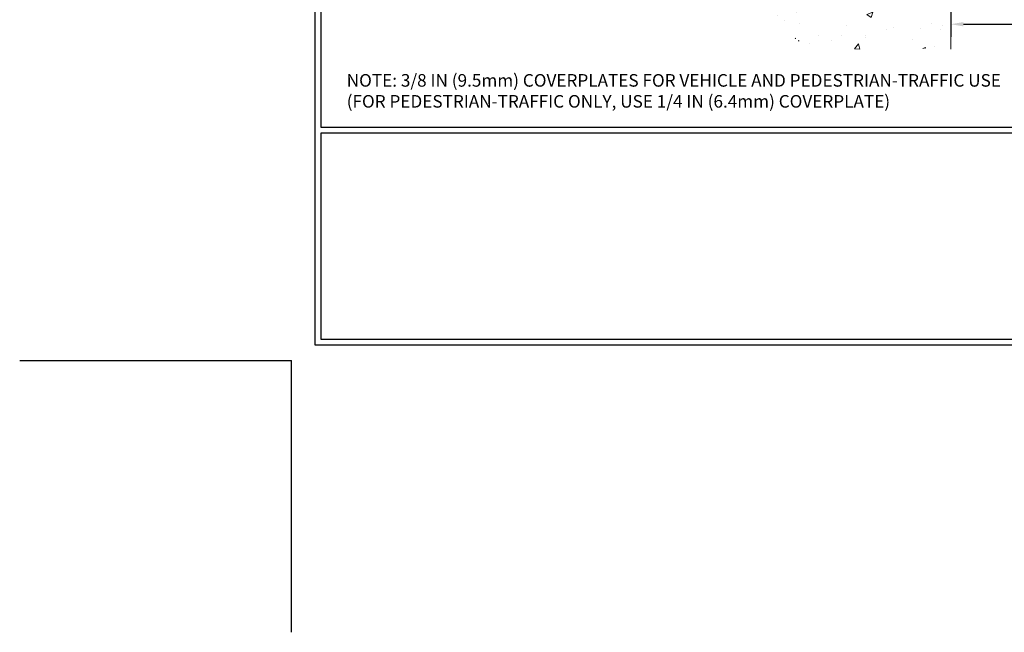
# Model space of a CAD drawing. Extents: x -7 to 3254, y -7 to 1977.
# Drawn here: x -7 to 18, y -7 to 8 of the extents above; entities that cross this region are included whole.
import ezdxf

# ---------------------------------------------------------------- set-up
doc = ezdxf.new("R2010")
doc.units = 0
doc.header["$LTSCALE"] = 5
doc.header["$MEASUREMENT"] = 0
doc.layers.get('DEFPOINTS').update_dxf_attribs({"linetype": 'CONTINUOUS'})
for name, color, linetype, lineweight in [('CONCRETE - H', 130, 'CONTINUOUS', 9), ('CONCRETE - L', 132, 'CONTINUOUS', 13), ('DIMS', 50, 'CONTINUOUS', 25), ('TBLOCK-T5', 111, 'CONTINUOUS', 30), ('TEXT - 4', 241, 'CONTINUOUS', 25)]:
    doc.layers.add(name, color=color, linetype=linetype, lineweight=lineweight)
doc.styles.add('ROMANS', font='romans', dxfattribs={"width": 0.9})
doc.dimstyles.get("Standard").update_dxf_attribs({"dimtxt": 0.18, "dimasz": 0.18, "dimexe": 0.18, "dimexo": 0.0625, "dimgap": 0.09, "dimtad": 0, "dimtih": 1, "dimtoh": 1, "dimdec": 4, "dimzin": 0, "dimdsep": 46, "dimtxsty": 'Standard', "dimcen": 0.09, "dimadec": 0, "dimazin": 0, "dimtfac": 1, "dimtdec": 4, "dimtofl": 0, "dimtmove": 0, "dimatfit": 3, "dimfxl": 1, "dimtolj": 1, "dimtzin": 0, "dimarcsym": 0})

# ---------------------------------------------------------------- blocks, each defined once
blk = doc.blocks.new('*D35')
at = {"layer": 'DEFPOINTS', "color": 0, "transparency": 16777216}
for p in [(16.241, 9.683), (27.241, 9.683), (27.241, 8.287)]:
    blk.add_point(p, dxfattribs=at)
at = {"layer": 'DIMS', "color": 0, "lineweight": -2, "transparency": 16777216}
for p, q in [((16.241, 9.373), (16.241, 7.977)), ((27.241, 9.373), (27.241, 7.977)), ((16.551, 8.287), (20.141, 8.287)), ((26.931, 8.287), (23.344, 8.287))]:
    blk.add_line(p, q, dxfattribs=at)
at = {"layer": 'DIMS', "color": 0, "transparency": 16777216}
for points in [[(16.551, 8.339), (16.551, 8.235), (16.241, 8.287)], [(26.931, 8.339), (26.931, 8.235), (27.241, 8.287)]]:
    blk.add_solid(points, dxfattribs=at)
at = {"layer": 'DIMS', "color": 0, "transparency": 16777216, "insert": (21.742, 8.287), "char_height": 0.31, "attachment_point": 5}
blk.add_mtext('\\A1;11 IN\\P [279.4mm]', dxfattribs=at)

msp = doc.modelspace()

# ---------------------------------------------------------------- hatches: boundary and pattern name
at = {"layer": 'CONCRETE - H'}
h = msp.add_hatch(dxfattribs=at)
h.set_pattern_fill('AR-CONC', color=256, scale=0.217)
h.set_pattern_definition([(50, (-146.5431, 595.0257), (1.5564546, -0.136172), [0.16275, -1.79025]), (355, (-146.5431, 595.0257), (-0.3010904, 1.632257), [0.1302, -1.4322]), (100.45144, (-146.4134, 595.0143), (1.2553642, 1.4960848), [0.1383162, -1.5214784]), (46.1842, (-146.5431, 595.4597), (2.3159137, -0.359177), [0.244125, -2.685375]), (96.63564, (-146.3501, 595.4297), (2.0282164, 2.113837), [0.207474, -2.282219]), (351.18416, (-146.5431, 595.4597), (2.028216, 2.113837), [0.1953, -2.1483]), (21, (-146.3261, 595.3512), (1.2952883, -0.873683), [0.16275, -1.79025]), (326, (-146.3261, 595.3512), (0.5279943, 1.5735756), [0.1302, -1.4322]), (71.45144, (-146.2182, 595.2784), (1.8232826, 0.6998926), [0.1383162, -1.5214784]), (37.5, (-146.5431, 595.0257), (0.0263869, 0.72237966), [0, -1.41484, 0, -1.4539, 0, -1.437625]), (7.5, (-146.5431, 595.0257), (0.5708609, 0.8558734), [0, -0.82894, 0, -1.38229, 0, -0.547925]), (327.5, (-147.02703, 595.0257), (1.1583947, -0.04894407), [0, -0.5425, 0, -1.6926, 0, -2.24595]), (317.5, (-147.244, 595.0257), (1.265514, 0.2172278), [0, -0.70525, 0, -1.12406, 0, -1.59495])])
edge = h.paths.add_edge_path()
edge.add_line((9.12946, 9.68299), (12.83495, 9.68299))
edge.add_line((12.83495, 9.68299), (12.83495, 8.86731))
edge.add_line((12.83495, 8.86731), (13.10053, 8.94049))
edge.add_line((13.10053, 8.94049), (12.99028, 8.83704))
edge.add_line((12.99028, 8.83704), (13.30243, 8.88614))
edge.add_line((13.30243, 8.88614), (13.30243, 9.68299))
edge.add_line((13.30243, 9.68299), (16.24067, 9.68299))
edge.add_line((16.24067, 9.68299), (16.24067, 7.66964))
edge.add_spline(control_points=[(16.24067, 7.66964), (15.77958, 7.68736), (14.82685, 7.72976), (13.00221, 7.03254), (11.68668, 9.0298), (9.34645, 8.53687), (9.16668, 9.48637), (9.12946, 9.68299)], knot_values=[0, 0, 0, 0, 1.39754812, 2.88856233, 5.20680939, 7.35299851, 7.91350052, 7.91350052, 7.91350052, 7.91350052], degree=3, periodic=0)
h.paths.add_polyline_path([(10.89755, 7.63275), (12.87088, 7.63275), (12.87088, 8.64608), (10.89755, 8.64608)], flags=25)

# ---------------------------------------------------------------- linework, layer by layer
at = {"layer": 'CONCRETE - L'}
msp.add_line((16.24067, 9.68299), (16.24067, 7.66964), dxfattribs=at)
at = {"layer": 'DEFPOINTS'}
for p in [(-6.6999, 0), (0, -6.6999)]:
    msp.add_line(p, (0, 0), dxfattribs=at)
at = {"layer": 'TBLOCK-T5'}
for points in [[(39.9697, 30.01556), (0.57428, 30.01556), (0.57428, 0.38285), (39.9697, 0.38285)], [(39.82673, 5.7485), (39.82673, 29.87259), (0.71725, 29.87259), (0.71725, 5.7485)], [(20.06051, 0.52582), (20.06051, 5.60553), (0.71725, 5.60553), (0.71725, 0.52582)]]:
    msp.add_lwpolyline(points, close=True, dxfattribs=at)

# ---------------------------------------------------------------- texts
at = {"layer": 'CONCRETE - L', "insert": (12.77814, -2.09536), "char_height": 0.18, "attachment_point": 4}
msp.add_mtext('\\A1;', dxfattribs=at)
at = {"layer": 'TEXT - 4', "insert": (1.3575, 7.05819), "char_height": 0.31, "attachment_point": 1, "style": 'ROMANS'}
msp.add_mtext('NOTE: 3/8 IN (9.5mm) COVERPLATES FOR VEHICLE AND PEDESTRIAN-TRAFFIC USE\\P     (FOR PEDESTRIAN-TRAFFIC ONLY, USE 1/4 IN (6.4mm) COVERPLATE) ', dxfattribs=at)

# ---------------------------------------------------------------- dimensions: what is measured, and where the dimension line sits
at = {"layer": 'DIMS'}
dim = msp.add_linear_dim(base=(27.24067, 8.28687), p1=(16.24067, 9.68299), p2=(27.24067, 9.68299), text='<>\\P[]', dimstyle='Standard', override={"dimtxt": 0.31, "dimasz": 0.31, "dimexe": 0.31, "dimexo": 0.31, "dimgap": 0.31, "dimlunit": 5, "dimpost": ' IN', "dimfrac": 2}, dxfattribs=at)
dim.commit()
dim.dimension.update_dxf_attribs({"geometry": '*D35', "text_midpoint": (21.74228, 8.28687), "dimtype": 160})

doc.saveas('drawing.dxf')
